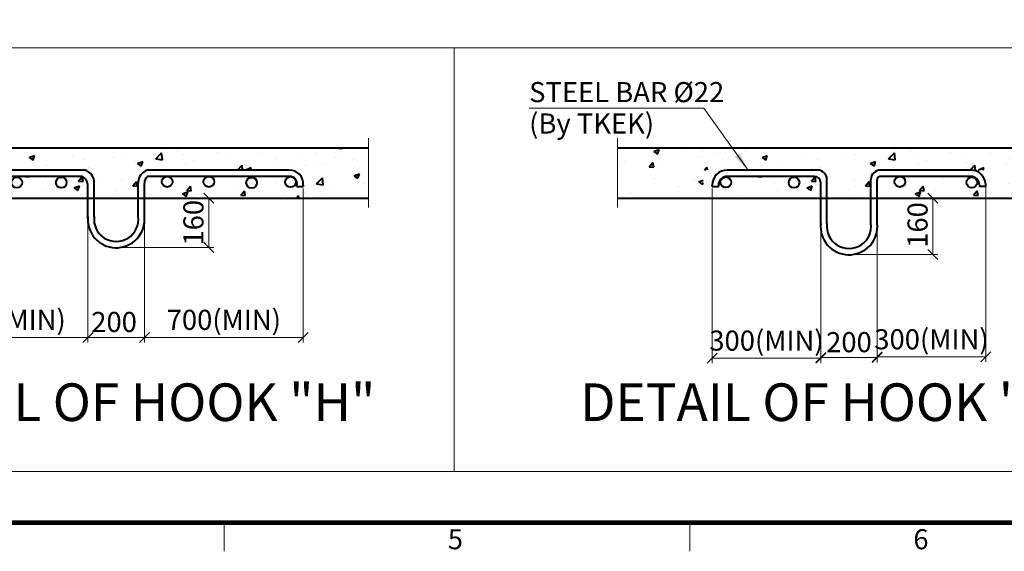
# Model space of a CAD drawing. Units: millimetres. Extents: x -326 to 30979, y -264 to 11739.
# Drawn here: x 6601 to 10521, y -114 to 2003 of the extents above; entities that cross this region are included whole.
import ezdxf
from ezdxf.enums import TextEntityAlignment as Align

# ---------------------------------------------------------------- set-up
doc = ezdxf.new("R2010")
doc.units = ezdxf.units.MM
doc.linetypes.add('DASHDOT', pattern=[25.4, 12.7, -6.35, 0, -6.35])
doc.linetypes.add('PHANTOM2', pattern=[31.75, 15.875, -3.175, 3.175, -3.175, 3.175, -3.175])
for name, color, linetype, lineweight in [('DIM', 4, 'Continuous', 18), ('FRAME', 7, 'Continuous', 20), ('IMGLINE', 3, 'DASHDOT', 15), ('OUTLINE', 2, 'Continuous', 40), ('TEXT', 7, 'Continuous', 20)]:
    doc.layers.add(name, color=color, linetype=linetype, lineweight=lineweight)
doc.styles.add('cNAME', font='malgun.ttf', dxfattribs={"width": 0.8, "height": 80})
doc.styles.add('RiGAD_tkEK', font='malgun.ttf')
doc.styles.get("Standard").update_dxf_attribs({"font": 'malgun.ttf', "width": 0.7, "height": 82})
doc.styles.add('Standard1', font='malgun.ttf', dxfattribs={"height": 82})
doc.styles.add('Standard2', font='malgun.ttf', dxfattribs={"width": 0.6, "height": 82})
doc.styles.add('Standard3', font='malgun.ttf', dxfattribs={"height": 93})
doc.styles.add('thyssen', font='malgun.ttf', dxfattribs={"width": 0.7, "height": 130})
doc.dimstyles.new('D50', dxfattribs={"dimtxt": 100, "dimasz": 40, "dimexe": 20, "dimexo": 10, "dimgap": 20, "dimtad": 1, "dimdec": 0, "dimdsep": 46, "dimtxsty": 'Standard', "dimblk": 'OBLIQUE', "dimcen": 0, "dimadec": 0, "dimazin": 2, "dimtfac": 1, "dimtdec": 0, "dimtmove": 0, "dimatfit": 3, "dimfxl": 1, "dimtolj": 1, "dimlwd": -1, "dimlwe": -1, "dimarcsym": 0})
doc.dimstyles.new('RiGAD_tkEK', dxfattribs={"dimtxt": 80, "dimasz": 40, "dimexe": 20, "dimexo": 10, "dimgap": 20, "dimtad": 1, "dimdec": 1, "dimdsep": 46, "dimtxsty": 'RiGAD_tkEK', "dimblk": 'OBLIQUE', "dimcen": 0.09, "dimclrd": 4, "dimclre": 4, "dimclrt": 4, "dimadec": 0, "dimazin": 0, "dimtfac": 1, "dimtdec": 4, "dimtmove": 0, "dimatfit": 3, "dimfxl": 1, "dimtolj": 1, "dimtzin": 0, "dimarcsym": 0})

# ---------------------------------------------------------------- blocks, each defined once
blk = doc.blocks.new('TEMPLATE_KR_KR_2-35')
at = {"layer": 'FRAME'}
for p, q in [((6883.6, 143), (6883.6, 39.3)), ((8568.7, 143), (8568.7, 39.3))]:
    blk.add_line(p, q, dxfattribs=at)
at = {"layer": 'FRAME', "const_width": 17.3}
blk.add_lwpolyline([(14282.9, 143), (143, 143), (143, 10548.5), (14282.9, 10548.5)], close=True, dxfattribs=at)
at = {"layer": 'FRAME', "style": 'thyssen'}
for s, p in [('5', (7720.7, 83)), ('6', (9405.8, 83))]:
    blk.add_text(s, height=72.5, dxfattribs=at).set_placement(p, align=Align.MIDDLE_CENTER)
at = {"layer": 'TEXT', "color": 0, "width": 0.7}
for tag, height, p in [('A_INFO', 150, (12734.4, 10430)), ('P1', 82, (11251.5, 3983.7)), ('P2', 82, (11523.5, 3983.7)), ('P3', 82, (11799.4, 3983.7)), ('P4', 82, (12076, 3983.7)), ('P5', 82, (12354.5, 3983.7)), ('P6', 82, (12631.6, 3983.7)), ('P7', 82, (12903.6, 3983.7)), ('P8', 82, (13176.8, 3983.7)), ('P9', 82, (13449.5, 3983.7))]:
    blk.add_attdef(tag, text='', height=height, dxfattribs=at).set_placement(p, align=Align.MIDDLE_CENTER)
at = {"layer": 'TEXT', "color": 0, "style": 'Standard3'}
for tag, p in [('A_TYPE', (11157, 10143.3)), ('A_LOAD', (11156, 9907.4)), ('A_SPEED', (11157, 9688.3)), ('A_TSF', (11157.9, 9441.9)), ('A_CAR', (11155.8, 9211.2)), ('A_DOOR', (11156.7, 8960.4))]:
    blk.add_attdef(tag, p, '', height=93, dxfattribs=at)
at = {"layer": 'TEXT'}
for tag, height, style, p in [('TOTAL_TYPE', 93, 'Standard3', (13275.4, 10164.1)), ('T_STOPS', 93, 'Standard3', (13239.2, 9467.9)), ('DRAWING_NAME', 82, 'Standard1', (11461, 1596.5)), ('VERSION', 82, 'Standard1', (13469.6, 1506.5)), ('TKEK', 80, 'cNAME', (11950, 1230.7))]:
    blk.add_attdef(tag, text='', height=height, dxfattribs=dict(at, style=style)).set_placement(p, align=Align.MIDDLE_CENTER)
at = {"layer": 'TEXT', "color": 0, "style": 'Standard3'}
blk.add_attdef('A_PERSONS', text='', height=93, dxfattribs=at).set_placement((11668.4, 9908.4), align=Align.CENTER)
at = {"layer": 'TEXT', "style": 'Standard3'}
for tag, p in [('Q_VAR', (13086.4, 9942.5)), ('P_VAR', (13758.2, 9941.7)), ('V_VAR', (13149.9, 9707.2))]:
    blk.add_attdef(tag, text='', height=93, dxfattribs=at).set_placement(p, align=Align.MIDDLE_RIGHT)
at = {"layer": 'TEXT', "style": 'Standard2', "width": 0.7}
for tag, p in [('CAR_W_D_H', (13241, 9157.8)), ('DOOR_W_H', (13222.7, 8908.4))]:
    blk.add_attdef(tag, text='', height=93, dxfattribs=at).set_placement(p, align=Align.BOTTOM_CENTER)
blk.add_attdef('EL_NO', (13160.7, 8470.8), '', height=90, dxfattribs=at)
at = {"layer": 'TEXT', "width": 0.7}
for tag, height, style, p in [('TM_T', 90, 'Standard2', (13268.3, 8268.6)), ('MAIN_ROPE', 90, 'Standard2', (13281.6, 8028.5)), ('SG', 90, 'Standard2', (13263.1, 7780.9)), ('GM', 90, 'Standard2', (13259.9, 7546.6)), ('CAR_RAIL', 90, 'Standard2', (13261.4, 7314.7)), ('CWT_RAIL', 90, 'Standard2', (13256.6, 7075.7)), ('TOTW', 90, 'Standard2', (13234.2, 6830.2)), ('OB', 90, 'Standard2', (13235, 6573.4)), ('SCWT', 90, 'Standard2', (13275.7, 6337.4)), ('DOOR_OPEN_FULL', 82, 'thyssen', (12984.5, 5623.6)), ('TM_RP', 93, 'Standard2', (13234.6, 5379.1))]:
    blk.add_attdef(tag, text='', height=height, dxfattribs=dict(at, style=style)).set_placement(p, align=Align.MIDDLE_CENTER)
at = {"layer": 'TEXT', "style": 'Standard2', "width": 0.7}
blk.add_attdef('TOTW_ANNO', text='', height=45, dxfattribs=at).set_placement((12708.2, 6736.8), align=Align.MIDDLE_LEFT)
at = {"layer": 'TEXT', "width": 0.7}
for tag, p in [('CAR_SYSTEM', (13044.2, 6124.1)), ('EM_DRIVE', (13638.6, 6124.2))]:
    blk.add_attdef(tag, p, '', height=82, dxfattribs=at)
at = {"layer": 'TEXT', "style": 'Standard2', "width": 0.7}
blk.add_attdef('A_CABLE', text='', height=93, dxfattribs=at).set_placement((13302.9, 5139.1), align=Align.MIDDLE)
at = {"layer": 'TEXT', "color": 0, "width": 0.7}
for tag, p in [('FX', (13750.9, 3908.2)), ('FY', (14099.6, 3917))]:
    blk.add_attdef(tag, text='', height=82, dxfattribs=at).set_placement(p, align=Align.BOTTOM_CENTER)
at = {"layer": 'TEXT', "style": 'Standard1'}
for tag, p in [('PROJECT_NO', (11896.4, 3028.5)), ('BUILDING_NAME', (12044.5, 2847.5)), ('UNIT_NO', (11689.4, 2664.6)), ('REMARK2', (11335, 2005.3)), ('REMARK1', (11334.8, 1824.9))]:
    blk.add_attdef(tag, p, '', height=82, dxfattribs=at)
for tag, p in [('P', (13920.2, 1137.3)), ('TP', (14040.4, 1138.4))]:
    blk.add_attdef(tag, text='', height=82, dxfattribs=at).set_placement(p, align=Align.MIDDLE_LEFT)
at = {"layer": 'TEXT', "color": 0, "style": 'Standard1'}
blk.add_attdef('REF_NO', text='', height=82, dxfattribs=at).set_placement((13684.3, 813.3), align=Align.MIDDLE_CENTER)
at = {"layer": 'TEXT', "width": 0.7}
blk.add_attdef('CDATE', text='', height=82, dxfattribs=at).set_placement((12760.1, 777.5), align=Align.MIDDLE)
at = {"layer": 'TEXT'}
blk.add_attdef('STANDARDIZED', text='', height=82, dxfattribs=at).set_placement((11465.6, 414.2), align=Align.MIDDLE_CENTER)
at = {"layer": 'TEXT', "lineweight": -3, "style": 'thyssen', "width": 0.7}
blk.add_attdef('DWG_NO', text='', height=130, dxfattribs=at).set_placement((13682.8, 356.3), align=Align.MIDDLE_CENTER)
at = {"layer": 'TEXT', "color": 0, "style": 'thyssen', "width": 0.7}
blk.add_attdef('TVEM', text='', height=94.3, dxfattribs=at).set_placement((197.5, 158.4), align=Align.BOTTOM_LEFT)
blk = doc.blocks.new('_Oblique')
at = {"color": 0, "linetype": 'ByBlock', "lineweight": -2}
blk.add_line((-0.5, -0.5), (0.5, 0.5), dxfattribs=at)
blk = doc.blocks.new('*D277')
at = {"layer": 'DEFPOINTS', "color": 0, "transparency": 16777216}
for p in [(6240.6, 1339.9), (6872.7, 1215.4), (6872.7, 737.8)]:
    blk.add_point(p, dxfattribs=at)
at = {"layer": 'DIM', "color": 4, "lineweight": -2, "transparency": 16777216}
for p, q in [((6240.6, 1329.9), (6240.6, 717.8)), ((6872.7, 1205.4), (6872.7, 717.8)), ((6240.6, 737.8), (6872.7, 737.8))]:
    blk.add_line(p, q, dxfattribs=at)
at = {"layer": 'DIM', "color": 4, "lineweight": -2, "transparency": 16777216, "xscale": 40, "yscale": 40, "zscale": 40, "rotation": 180}
blk.add_blockref('_Oblique', (6240.6, 737.8), dxfattribs=at)
at = {"layer": 'DIM', "color": 4, "lineweight": -2, "transparency": 16777216, "xscale": 40, "yscale": 40, "zscale": 40}
blk.add_blockref('_Oblique', (6872.7, 737.8), dxfattribs=at)
at = {"layer": 'DIM', "color": 4, "transparency": 16777216, "insert": (6556.7, 807.6), "char_height": 80, "attachment_point": 5, "style": 'RiGAD_tkEK'}
blk.add_mtext('\\A1;700(MIN)', dxfattribs=at)
blk = doc.blocks.new('*D278')
at = {"layer": 'DEFPOINTS', "color": 0, "transparency": 16777216}
for p in [(6872.7, 1215.4), (7097.5, 1215.4), (7097.5, 737.8)]:
    blk.add_point(p, dxfattribs=at)
at = {"layer": 'DIM', "color": 4, "lineweight": -2, "transparency": 16777216}
for p, q in [((6872.7, 1205.4), (6872.7, 717.8)), ((7097.5, 1205.4), (7097.5, 717.8)), ((6872.7, 737.8), (7097.5, 737.8))]:
    blk.add_line(p, q, dxfattribs=at)
at = {"layer": 'DIM', "color": 4, "lineweight": -2, "transparency": 16777216, "xscale": 40, "yscale": 40, "zscale": 40, "rotation": 180}
blk.add_blockref('_Oblique', (6872.7, 737.8), dxfattribs=at)
at = {"layer": 'DIM', "color": 4, "lineweight": -2, "transparency": 16777216, "xscale": 40, "yscale": 40, "zscale": 40}
blk.add_blockref('_Oblique', (7097.5, 737.8), dxfattribs=at)
at = {"layer": 'DIM', "color": 4, "transparency": 16777216, "insert": (6976.6, 799.1), "char_height": 80, "attachment_point": 5, "style": 'RiGAD_tkEK'}
blk.add_mtext('\\A1;200', dxfattribs=at)
blk = doc.blocks.new('*D279')
at = {"layer": 'DEFPOINTS', "color": 0, "transparency": 16777216}
for p in [(7097.5, 1292.6), (7354.2, 1292.6), (6989.1, 1095.7)]:
    blk.add_point(p, dxfattribs=at)
at = {"layer": 'DIM', "color": 4, "lineweight": -2, "transparency": 16777216}
for p, q in [((7107.5, 1292.6), (7374.2, 1292.6)), ((7354.2, 1095.7), (7354.2, 1292.6)), ((6999.1, 1095.7), (7374.2, 1095.7))]:
    blk.add_line(p, q, dxfattribs=at)
at = {"layer": 'DIM', "color": 4, "lineweight": -2, "transparency": 16777216, "xscale": 40, "yscale": 40, "zscale": 40}
for p, rotation in [((7354.2, 1292.6), 90), ((7354.2, 1095.7), 270)]:
    blk.add_blockref('_Oblique', p, dxfattribs=dict(at, rotation=rotation))
at = {"layer": 'DIM', "color": 4, "transparency": 16777216, "insert": (7292.6, 1194.2), "char_height": 80, "attachment_point": 5, "rotation": 90, "style": 'RiGAD_tkEK'}
blk.add_mtext('\\A1;160', dxfattribs=at)
blk = doc.blocks.new('*D280')
at = {"layer": 'DEFPOINTS', "color": 0, "transparency": 16777216}
for p in [(7729.6, 1339.9), (7097.5, 1196.8), (7729.6, 737.8)]:
    blk.add_point(p, dxfattribs=at)
at = {"layer": 'DIM', "color": 4, "lineweight": -2, "transparency": 16777216}
for p, q in [((7729.6, 1329.9), (7729.6, 717.8)), ((7097.5, 1186.8), (7097.5, 717.8)), ((7097.5, 737.8), (7729.6, 737.8))]:
    blk.add_line(p, q, dxfattribs=at)
at = {"layer": 'DIM', "color": 4, "lineweight": -2, "transparency": 16777216, "xscale": 40, "yscale": 40, "zscale": 40, "rotation": 180}
blk.add_blockref('_Oblique', (7097.5, 737.8), dxfattribs=at)
at = {"layer": 'DIM', "color": 4, "lineweight": -2, "transparency": 16777216, "xscale": 40, "yscale": 40, "zscale": 40}
blk.add_blockref('_Oblique', (7729.6, 737.8), dxfattribs=at)
at = {"layer": 'DIM', "color": 4, "transparency": 16777216, "insert": (7413.6, 807.6), "char_height": 80, "attachment_point": 5, "style": 'RiGAD_tkEK'}
blk.add_mtext('\\A1;700(MIN)', dxfattribs=at)
blk = doc.blocks.new('*D281')
at = {"layer": 'DEFPOINTS', "color": 0, "transparency": 16777216}
for p in [(9357.9, 1340.1), (9790, 1187.5), (9790, 655.2)]:
    blk.add_point(p, dxfattribs=at)
at = {"layer": 'DIM', "color": 4, "lineweight": -2, "transparency": 16777216}
for p, q in [((9357.9, 1330.1), (9357.9, 635.2)), ((9790, 1177.5), (9790, 635.2)), ((9357.9, 655.2), (9790, 655.2))]:
    blk.add_line(p, q, dxfattribs=at)
at = {"layer": 'DIM', "color": 4, "lineweight": -2, "transparency": 16777216, "xscale": 40, "yscale": 40, "zscale": 40, "rotation": 180}
blk.add_blockref('_Oblique', (9357.9, 655.2), dxfattribs=at)
at = {"layer": 'DIM', "color": 4, "lineweight": -2, "transparency": 16777216, "xscale": 40, "yscale": 40, "zscale": 40}
blk.add_blockref('_Oblique', (9790, 655.2), dxfattribs=at)
at = {"layer": 'DIM', "color": 4, "transparency": 16777216, "insert": (9573.9, 724.9), "char_height": 80, "attachment_point": 5, "style": 'RiGAD_tkEK'}
blk.add_mtext('\\A1;300(MIN)', dxfattribs=at)
blk = doc.blocks.new('*D282')
at = {"layer": 'DEFPOINTS', "color": 0, "transparency": 16777216}
for p in [(9790, 1187.5), (10014.8, 1187.5), (10014.8, 657.4)]:
    blk.add_point(p, dxfattribs=at)
at = {"layer": 'DIM', "color": 4, "lineweight": -2, "transparency": 16777216}
for p, q in [((9790, 1177.5), (9790, 637.4)), ((10014.8, 1177.5), (10014.8, 637.4)), ((9790, 657.4), (10014.8, 657.4))]:
    blk.add_line(p, q, dxfattribs=at)
at = {"layer": 'DIM', "color": 4, "lineweight": -2, "transparency": 16777216, "xscale": 40, "yscale": 40, "zscale": 40, "rotation": 180}
blk.add_blockref('_Oblique', (9790, 657.4), dxfattribs=at)
at = {"layer": 'DIM', "color": 4, "lineweight": -2, "transparency": 16777216, "xscale": 40, "yscale": 40, "zscale": 40}
blk.add_blockref('_Oblique', (10014.8, 657.4), dxfattribs=at)
at = {"layer": 'DIM', "color": 4, "transparency": 16777216, "insert": (9902.4, 718.7), "char_height": 80, "attachment_point": 5, "style": 'RiGAD_tkEK'}
blk.add_mtext('\\A1;200', dxfattribs=at)
blk = doc.blocks.new('*D283')
at = {"layer": 'DEFPOINTS', "color": 0, "transparency": 16777216}
for p in [(10236.9, 1292.6), (10446.9, 1292.6), (9906.4, 1067.8)]:
    blk.add_point(p, dxfattribs=at)
at = {"layer": 'DIM', "color": 4, "lineweight": -2, "transparency": 16777216}
for p, q in [((10436.9, 1292.6), (10216.9, 1292.6)), ((10236.9, 1067.8), (10236.9, 1292.6)), ((9916.4, 1067.8), (10256.9, 1067.8))]:
    blk.add_line(p, q, dxfattribs=at)
at = {"layer": 'DIM', "color": 4, "lineweight": -2, "transparency": 16777216, "xscale": 40, "yscale": 40, "zscale": 40}
for p, rotation in [((10236.9, 1292.6), 90), ((10236.9, 1067.8), 270)]:
    blk.add_blockref('_Oblique', p, dxfattribs=dict(at, rotation=rotation))
at = {"layer": 'DIM', "color": 4, "transparency": 16777216, "insert": (10175.4, 1185.2), "char_height": 80, "attachment_point": 5, "rotation": 90, "style": 'RiGAD_tkEK'}
blk.add_mtext('\\A1;160', dxfattribs=at)
blk = doc.blocks.new('*D284')
at = {"layer": 'DEFPOINTS', "color": 0, "transparency": 16777216}
for p in [(10446.9, 1355.1), (10014.8, 1168.9), (10446.9, 660.5)]:
    blk.add_point(p, dxfattribs=at)
at = {"layer": 'DIM', "color": 4, "lineweight": -2, "transparency": 16777216}
for p, q in [((10446.9, 1345.1), (10446.9, 640.5)), ((10014.8, 1158.9), (10014.8, 640.5)), ((10014.8, 660.5), (10446.9, 660.5))]:
    blk.add_line(p, q, dxfattribs=at)
at = {"layer": 'DIM', "color": 4, "lineweight": -2, "transparency": 16777216, "xscale": 40, "yscale": 40, "zscale": 40, "rotation": 180}
blk.add_blockref('_Oblique', (10014.8, 660.5), dxfattribs=at)
at = {"layer": 'DIM', "color": 4, "lineweight": -2, "transparency": 16777216, "xscale": 40, "yscale": 40, "zscale": 40}
blk.add_blockref('_Oblique', (10446.9, 660.5), dxfattribs=at)
at = {"layer": 'DIM', "color": 4, "transparency": 16777216, "insert": (10230.8, 730.2), "char_height": 80, "attachment_point": 5, "style": 'RiGAD_tkEK'}
blk.add_mtext('\\A1;300(MIN)', dxfattribs=at)
blk = doc.blocks.new('23.05.18 (hook)')
at = {"layer": 'OUTLINE'}
h = blk.add_hatch(dxfattribs=at)
h.set_pattern_fill('AR-CONC', color=256, scale=30)
h.set_pattern_definition([(50, (-18875.12, 723.26), (215.178, -18.8256), [22.5, -247.5]), (355, (-18875.12, 723.26), (-41.6254, 225.6576), [18, -198]), (100.4514, (-18857.18, 721.7), (173.5527, 206.832), [19.122, -210.3426]), (46.1842, (-18875.12, 783.26), (320.1724, -49.656), [33.75, -371.25]), (96.6356, (-18848.43, 779.12), (280.399, 292.236), [28.683, -315.514]), (351.184, (-18875.1, 783.26), (280.399, 292.236), [27, -297]), (21, (-18845.12, 768.26), (179.072, -120.7857), [22.5, -247.5]), (326, (-18845.12, 768.26), (72.9946, 217.545), [18, -198]), (71.4514, (-18830.2, 758.2), (252.0667, 96.7593), [19.122, -210.3426]), (37.5, (-18875.116, 723.26), (3.64796, 99.86816), [0, -195.6, 0, -201, 0, -198.75]), (7.5, (-18875.12, 723.26), (78.9209, 118.3235), [0, -114.6, 0, -191.1, 0, -75.75]), (327.5, (-18942.016, 723.26), (160.14673, -6.76646), [0, -75, 0, -234, 0, -310.5]), (317.5, (-18972.02, 723.26), (174.9559, 30.0315), [0, -97.5, 0, -155.4, 0, -220.5])])
h.paths.add_polyline_path([(-8734.13, 1667.54), (-8152.07, 1667.54, -0.4142136), (-8114.59, 1630.06), (-8114.59, 1617.57), (-8140.48, 1617.57, -0.9387306), (-8182.91, 1620.25, -0.4142136), (-8161.61, 1641.55), (-8485.62, 1642.12, -0.3550158), (-8468.68, 1621.27, -1), (-8511.28, 1621.27, -0.4027513), (-8490.82, 1642.55), (-8657, 1642.55, -0.4257695), (-8634.86, 1621.27, -1), (-8677.46, 1621.27, -0.4027513), (-8657, 1642.55), (-8734.13, 1642.55, 0.4142136), (-8746.62, 1630.06), (-8746.62, 1556.24), (-7854.51, 1556.24), (-7854.51, 1756.13), (-9233.96, 1756.13), (-9293.71, 1667.54), (-8983.99, 1667.54, -0.4142136), (-8946.51, 1630.06), (-8946.51, 1556.24), (-8771.61, 1555.1), (-8771.61, 1630.06, -0.4142136)])
h.paths.add_polyline_path([(-8298.61, 1617.09, -1), (-8341.21, 1617.09, -1)], flags=16)
h.paths.add_polyline_path([(-9566.05, 1667.54), (-9293.71, 1667.54), (-9233.96, 1756.13), (-9980.85, 1756.13), (-9980.85, 1556.24), (-8971.5, 1556.24), (-8971.5, 1617.57, 0.4142136), (-8996.48, 1642.55), (-9418.6, 1642.39, -0.4142136), (-9397.3, 1621.09, -1), (-9439.89, 1621.09, -0.4142136), (-9418.6, 1642.39), (-9558.06, 1642.55, -0.4239243), (-9536.06, 1621.26, -0.9165297), (-9578.33, 1617.57), (-9603.53, 1617.57), (-9603.53, 1630.06, -0.4142136)])
h.paths.add_polyline_path([(-9233.59, 1617.8, -1), (-9276.19, 1617.8, -1)], flags=16)
h.paths.add_polyline_path([(-9056.37, 1617.8, -1), (-9098.97, 1617.8, -1)], flags=16)
h = blk.add_hatch(dxfattribs=at)
h.set_pattern_fill('AR-CONC', color=256, scale=30)
h.set_pattern_definition([(50, (-15957.83, 723.26), (215.178, -18.8256), [22.5, -247.5]), (355, (-15957.83, 723.26), (-41.6254, 225.6576), [18, -198]), (100.4514, (-15939.9, 721.7), (173.5527, 206.832), [19.122, -210.3426]), (46.1842, (-15957.83, 783.26), (320.1724, -49.656), [33.75, -371.25]), (96.6356, (-15931.15, 779.12), (280.399, 292.236), [28.683, -315.514]), (351.184, (-15957.83, 783.26), (280.399, 292.236), [27, -297]), (21, (-15927.83, 768.26), (179.072, -120.7857), [22.5, -247.5]), (326, (-15927.83, 768.26), (72.9946, 217.545), [18, -198]), (71.4514, (-15912.9, 758.2), (252.0667, 96.7593), [19.122, -210.3426]), (37.5, (-15957.83, 723.26), (3.64796, 99.86816), [0, -195.6, 0, -201, 0, -198.75]), (7.5, (-15957.83, 723.26), (78.9209, 118.3235), [0, -114.6, 0, -191.1, 0, -75.75]), (327.5, (-16024.73, 723.26), (160.14673, -6.76646), [0, -75, 0, -234, 0, -310.5]), (317.5, (-16054.73, 723.26), (174.9559, 30.0315), [0, -97.5, 0, -155.4, 0, -220.5])])
edge = h.paths.add_edge_path()
edge.add_line((-5816.85, 1667.54), (-5234.78, 1667.54))
edge.add_arc((-5234.78, 1630.06), 37.48, 0, 90, ccw=False)
edge.add_line((-5197.3, 1630.06), (-5197.3, 1617.57))
edge.add_line((-5197.3, 1617.57), (-5223.19, 1617.57))
edge.add_arc((-5244.32, 1620.25), 21.3, 180, 352.75957, ccw=False)
edge.add_arc((-5244.32, 1620.25), 21.3, 90, 180, ccw=False)
edge.add_line((-5244.32, 1641.55), (-5568.34, 1642.12))
edge.add_arc((-5572.7, 1621.27), 21.3, 0, 78.18267, ccw=False)
edge.add_arc((-5572.7, 1621.27), 21.3, -180, 0, ccw=False)
edge.add_arc((-5572.7, 1621.27), 21.3, 92.25131, 180, ccw=False)
edge.add_line((-5573.53, 1642.55), (-5739.71, 1642.55))
edge.add_arc((-5738.88, 1621.27), 21.3, 0, 92.25131, ccw=False)
edge.add_arc((-5738.88, 1621.27), 21.3, -180, 0, ccw=False)
edge.add_arc((-5738.88, 1621.27), 21.3, 92.25131, 180, ccw=False)
edge.add_line((-5739.71, 1642.55), (-5816.85, 1642.55))
edge.add_arc((-5816.85, 1630.06), 12.49, 90, 180)
edge.add_line((-5829.34, 1630.06), (-5829.34, 1556.24))
edge.add_line((-5829.34, 1556.24), (-5137.22, 1556.24))
edge.add_line((-5137.22, 1556.24), (-5137.22, 1756.13))
edge.add_line((-5137.22, 1756.13), (-6316.68, 1756.13))
edge.add_line((-6316.68, 1756.13), (-6376.43, 1667.54))
edge.add_line((-6376.43, 1667.54), (-6066.71, 1667.54))
edge.add_arc((-6066.71, 1630.06), 37.48, 0, 90, ccw=False)
edge.add_line((-6029.23, 1630.06), (-6029.23, 1556.24))
edge.add_line((-6029.23, 1556.24), (-5854.33, 1555.1))
edge.add_line((-5854.33, 1555.1), (-5854.33, 1630.06))
edge.add_arc((-5816.85, 1630.06), 37.48, 90, 180, ccw=False)
edge = h.paths.add_edge_path(flags=16)
edge.add_arc((-5402.63, 1617.09), 21.3, 0, 360)
edge = h.paths.add_edge_path()
edge.add_line((-6648.77, 1667.54), (-6376.43, 1667.54))
edge.add_line((-6376.43, 1667.54), (-6316.68, 1756.13))
edge.add_line((-6316.68, 1756.13), (-6863.56, 1756.13))
edge.add_line((-6863.56, 1756.13), (-6863.56, 1556.24))
edge.add_line((-6863.56, 1556.24), (-6054.22, 1556.24))
edge.add_line((-6054.22, 1556.24), (-6054.22, 1617.57))
edge.add_arc((-6079.2, 1617.57), 24.99, 360, 450)
edge.add_line((-6079.2, 1642.55), (-6501.31, 1642.39))
edge.add_arc((-6501.31, 1621.09), 21.3, 0, 90, ccw=False)
edge.add_arc((-6501.31, 1621.09), 21.3, -180, 0, ccw=False)
edge.add_arc((-6501.31, 1621.09), 21.3, 90, 180, ccw=False)
edge.add_line((-6501.31, 1642.39), (-6640.78, 1642.55))
edge.add_arc((-6640.07, 1621.26), 21.3, 0, 91.89307, ccw=False)
edge.add_arc((-6640.07, 1621.26), 21.3, -170.02473, 0, ccw=False)
edge.add_line((-6661.05, 1617.57), (-6686.25, 1617.57))
edge.add_line((-6686.25, 1617.57), (-6686.25, 1630.06))
edge.add_arc((-6648.77, 1630.06), 37.48, 90, 180, ccw=False)
edge = h.paths.add_edge_path(flags=16)
edge.add_arc((-6337.6, 1617.8), 21.3, 0, 360)
edge = h.paths.add_edge_path(flags=16)
edge.add_arc((-6160.39, 1617.8), 21.3, 0, 360)
at = {"layer": 'IMGLINE', "linetype": 'PHANTOM2', "ltscale": 300}
for p, q in [((-7854.51, 1794.03), (-7854.51, 1518.06)), ((-6863.56, 1794.03), (-6863.56, 1518.06))]:
    blk.add_line(p, q, dxfattribs=at)
at = {"layer": 'OUTLINE', "linetype": 'Continuous'}
for p, q in [((-9980.85, 1756.13), (-7854.51, 1756.13)), ((-6863.56, 1756.13), (-5137.22, 1756.13)), ((-9980.85, 1556.24), (-8946.51, 1556.24)), ((-8771.61, 1556.24), (-7854.51, 1556.24)), ((-6863.56, 1556.24), (-6029.23, 1556.24)), ((-5854.33, 1556.24), (-5137.22, 1556.24))]:
    blk.add_line(p, q, dxfattribs=at)
at = {"layer": 'OUTLINE', "color": 3, "linetype": 'Continuous'}
for p, q in [((-8983.99, 1667.54), (-9549.53, 1667.54)), ((-8168.59, 1667.54), (-8734.13, 1667.54)), ((-6066.71, 1667.54), (-6426.25, 1667.54)), ((-5457.3, 1667.54), (-5816.85, 1667.54)), ((-8996.48, 1642.55), (-9549.55, 1642.55)), ((-8946.51, 1555.1), (-8946.51, 1614.86)), ((-8771.61, 1555.1), (-8771.61, 1614.86)), ((-8746.62, 1483.02), (-8746.62, 1614.86)), ((-8168.57, 1642.55), (-8734.13, 1642.55)), ((-8139.57, 1602.36), (-8139.57, 1607.55)), ((-8114.59, 1607.54), (-8114.59, 1602.36)), ((-6486.25, 1602.57), (-6486.25, 1607.54)), ((-6461.26, 1607.55), (-6461.26, 1602.57)), ((-6079.2, 1642.55), (-6426.26, 1642.55)), ((-6054.22, 1555.1), (-6054.22, 1617.57)), ((-6029.23, 1555.1), (-6029.23, 1630.06)), ((-5854.33, 1555.1), (-5854.33, 1630.06)), ((-5829.34, 1455.16), (-5829.34, 1630.06)), ((-5457.29, 1642.55), (-5816.85, 1642.55)), ((-5422.29, 1607.55), (-5422.29, 1602.57)), ((-5397.3, 1602.57), (-5397.3, 1607.54)), ((-8971.5, 1555.1), (-8971.5, 1602.36)), ((-8139.57, 1602.36), (-8114.59, 1602.36)), ((-6486.25, 1602.57), (-6461.26, 1602.57)), ((-5397.3, 1602.57), (-5422.29, 1602.57)), ((-8971.5, 1473.82), (-8971.5, 1555.1)), ((-8946.51, 1483.02), (-8946.51, 1555.1)), ((-8771.61, 1483.02), (-8771.61, 1555.1)), ((-6054.22, 1445.96), (-6054.22, 1555.1)), ((-6029.23, 1455.16), (-6029.23, 1555.1)), ((-5854.33, 1455.16), (-5854.33, 1555.1))]:
    blk.add_line(p, q, dxfattribs=at)
at = {"layer": 'OUTLINE'}
for p, q in [((-8946.51, 1556.24), (-8771.61, 1556.24)), ((-6029.23, 1556.24), (-5854.33, 1556.24))]:
    blk.add_line(p, q, dxfattribs=at)
at = {"layer": 'OUTLINE', "color": 3, "linetype": 'Continuous'}
for centre in [(-9254.89, 1617.8), (-9077.67, 1617.8), (-8656.16, 1621.27), (-8489.98, 1621.27), (-8319.91, 1617.09), (-8164.85, 1620.25), (-6431.96, 1618.8), (-6160.39, 1617.8), (-5738.88, 1621.27), (-5452.69, 1618.28)]:
    blk.add_circle(centre, 21.3, dxfattribs=at)
for centre, radius, start, end in [((-8999.57, 1616.79), 53.09, 357.91632, 72.94022), ((-8718.56, 1616.79), 53.09, 107.05978, 182.08368), ((-8169.51, 1612.41), 55.13, 354.92947, 89.04495), ((-6426.25, 1607.54), 60, 90, 180), ((-6066.71, 1630.06), 37.48, 0, 90), ((-5816.85, 1630.06), 37.48, 90, 180), ((-5457.3, 1607.54), 60, 0, 90), ((-9013.37, 1604.19), 41.91, 357.49712, 66.24105), ((-8713.3, 1616.49), 33.37, 128.63754, 182.80604), ((-8169.53, 1612.25), 30.32, 351.08693, 88.20142), ((-6426.26, 1607.55), 35, 90, 180), ((-6079.2, 1617.57), 24.99, 0, 90), ((-5816.85, 1630.06), 12.49, 90, 180), ((-5457.29, 1607.55), 35, 0, 90), ((-8859.06, 1471.15), 113.06, 173.97442, 267.98879), ((-8859.06, 1471.31), 88.23, 172.37185, 7.62815), ((-8859.06, 1471.15), 113.06, 267.98879, 6.02558), ((-5941.78, 1443.29), 113.06, 173.97442, 267.98879), ((-5941.78, 1443.45), 88.23, 172.37185, 7.62815), ((-5941.78, 1443.29), 113.06, 267.98879, 6.02558)]:
    blk.add_arc(centre, radius, start, end, dxfattribs=at)
at = {"layer": 'OUTLINE', "color": 4}
blk.add_solid([(-6377.32, 1735.4), (-6397.47, 1720.61), (-6343.03, 1667.54)], dxfattribs=at)
at = {"layer": 'TEXT', "color": 2}
blk.add_line((-7512.99, 2154.77), (-7512.99, 467.53), dxfattribs=at)
blk.add_lwpolyline([(-10374.08, 2154.77), (-4651.91, 2154.77), (-4651.91, 467.53), (-10374.08, 467.53)], close=True, dxfattribs=at)
at = {"layer": 'TEXT', "style": 'RiGAD_tkEK'}
blk.add_text('STEEL BAR Ø22', height=80, dxfattribs=at).set_placement((-7215.03, 1912.95), align=Align.BOTTOM_LEFT)
blk.add_text('(By TKEK)', height=80, dxfattribs=at).set_placement((-7215.03, 1892.95), align=Align.TOP_LEFT)
at = {"layer": 'TEXT', "color": 2, "linetype": 'Continuous', "style": 'RiGAD_tkEK'}
for s, p in [('DETAIL OF HOOK "H"', (-8832.17, 668.14)), ('DETAIL OF HOOK "H-1"', (-5914.89, 668.14))]:
    blk.add_text(s, height=150, dxfattribs=at).set_placement(p, align=Align.CENTER)
at = {"layer": 'DIM'}
for base, p1, p2, text, picture, middle in [((-5397.3, 924.12), (-5829.34, 1432.56), (-5397.3, 1618.71), '300(MIN)', '*D284', (-5613.32, 924.12)), ((-6054.22, 918.81), (-6486.25, 1603.71), (-6054.22, 1451.12), '300(MIN)', '*D281', (-6270.23, 918.81)), ((-8746.62, 1001.41), (-8971.5, 1478.98), (-8746.62, 1478.98), '200', '*D278', (-8867.61, 1001.41)), ((-5829.34, 921.02), (-6054.22, 1451.12), (-5829.34, 1451.12), '200', '*D282', (-5941.78, 921.02))]:
    dim = blk.add_linear_dim(base=base, p1=p1, p2=p2, text=text, dimstyle='RiGAD_tkEK', dxfattribs=at)
    dim.commit()
    dim.dimension.update_dxf_attribs({"geometry": picture, "text_midpoint": middle, "dimtype": 128, "insert": (-15844.17, 263.62)})
for base, p1, p2, picture, middle in [((-8971.5, 1001.45), (-9603.53, 1603.51), (-8971.5, 1478.98), '*D277', (-9287.52, 1071.18)), ((-8114.59, 1001.45), (-8746.62, 1460.42), (-8114.59, 1603.51), '*D280', (-8430.61, 1071.18))]:
    dim = blk.add_linear_dim(base=base, p1=p1, p2=p2, text='700(MIN)', dimstyle='RiGAD_tkEK', dxfattribs=at)
    dim.commit()
    dim.dimension.update_dxf_attribs({"geometry": picture, "text_midpoint": middle, "insert": (-15844.17, 263.62)})
for base, p1, p2, picture, middle in [((-8489.98, 1556.24), (-8855.09, 1359.3), (-8746.62, 1556.24), '*D279', (-8489.98, 1457.77)), ((-5607.22, 1556.24), (-5937.81, 1331.44), (-5397.3, 1556.24), '*D283', (-5607.22, 1448.81))]:
    dim = blk.add_linear_dim(base=base, p1=p1, p2=p2, angle=90, text='160', dimstyle='RiGAD_tkEK', dxfattribs=at)
    dim.commit()
    dim.dimension.update_dxf_attribs({"geometry": picture, "text_midpoint": middle, "dimtype": 128, "insert": (-15844.17, 263.62)})
at = {"color": 4, "has_arrowhead": 0}
blk.add_leader([(-6343.03, 1667.54), (-6520.21, 1914.55), (-7215.03, 1914.55)], dimstyle='D50', dxfattribs=at)

msp = doc.modelspace()

# ---------------------------------------------------------------- block references
at = {"layer": 'FRAME', "xscale": 1.1, "yscale": 1.1, "zscale": 1.1}
msp.add_blockref('TEMPLATE_KR_KR_2-35', (-157.31, -157.31), dxfattribs=at)
at = {"layer": 'TEXT'}
msp.add_blockref('23.05.18 (hook)', (15844.17, -263.62), dxfattribs=at)

doc.saveas('drawing.dxf')
